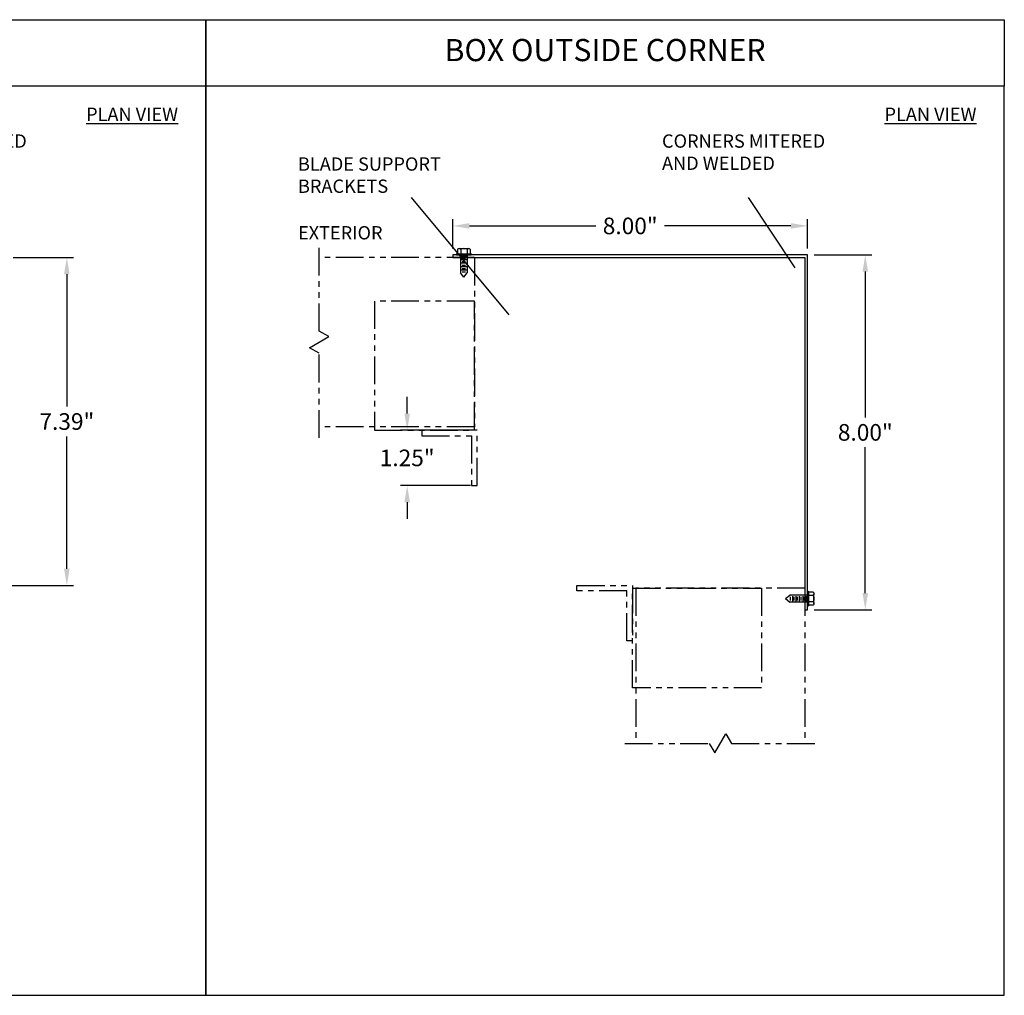
# Model space of a CAD drawing. Units: inches. Extents: x -9 to 71, y 0 to 110.
# Drawn here: x 41 to 63, y 25 to 47 of the extents above; entities that cross this region are included whole.
import ezdxf

# ---------------------------------------------------------------- set-up
doc = ezdxf.new("R2010")
doc.units = ezdxf.units.IN
doc.header["$MEASUREMENT"] = 0
doc.linetypes.add('PHANTOM', pattern=[2.5, 1.25, -0.25, 0.25, -0.25, 0.25, -0.25])
doc.layers.add('SCREWS', color=7, linetype='Continuous')
doc.layers.add('Shaded', color=8, linetype='PHANTOM')
doc.dimstyles.get("Standard").update_dxf_attribs({"dimtxt": 0.5, "dimasz": 0.5, "dimexe": 0.2, "dimexo": 0.2, "dimgap": 0.2, "dimtad": 0, "dimtih": 1, "dimtoh": 1, "dimzin": 0, "dimdsep": 46, "dimlunit": 3, "dimtxsty": 'Standard', "dimcen": 0.2, "dimazin": 0, "dimtfac": 1, "dimtofl": 0, "dimtmove": 0, "dimatfit": 3, "dimfxl": 1, "dimtolj": 1, "dimtzin": 0, "dimarcsym": 0})

# ---------------------------------------------------------------- blocks, each defined once
blk = doc.blocks.new('*D20')
at = {"color": 0, "lineweight": -2}
for p, q in [((40.656, 41.634), (42.016, 41.634)), ((41.866, 41.259), (41.866, 38.277)), ((41.866, 34.619), (41.866, 37.602)), ((36.766, 34.244), (42.016, 34.244))]:
    blk.add_line(p, q, dxfattribs=at)
at = {"color": 0}
for points in [[(41.928, 41.259), (41.803, 41.259), (41.866, 41.634)], [(41.803, 34.619), (41.928, 34.619), (41.866, 34.244)]]:
    blk.add_solid(points, dxfattribs=at)
at = {"layer": 'Defpoints', "color": 0}
for p in [(40.506, 41.634), (41.866, 41.634), (36.616, 34.244)]:
    blk.add_point(p, dxfattribs=at)
at = {"color": 0, "insert": (41.866, 37.939), "char_height": 0.375, "attachment_point": 5}
blk.add_mtext('\\A1;7.39"', dxfattribs=at)
blk = doc.blocks.new('*D105')
at = {"color": 0, "lineweight": -2}
for p, q in [((49.538, 38.119), (49.538, 38.494)), ((50.966, 37.744), (49.388, 37.744)), ((50.966, 36.494), (49.388, 36.494)), ((49.538, 36.119), (49.538, 35.744))]:
    blk.add_line(p, q, dxfattribs=at)
at = {"color": 0}
for points in [[(49.476, 38.119), (49.601, 38.119), (49.538, 37.744)], [(49.601, 36.119), (49.476, 36.119), (49.538, 36.494)]]:
    blk.add_solid(points, dxfattribs=at)
at = {"layer": 'Defpoints', "color": 0}
for p in [(51.116, 37.744), (49.538, 36.494), (51.116, 36.494)]:
    blk.add_point(p, dxfattribs=at)
at = {"color": 0, "insert": (49.538, 37.119), "char_height": 0.375, "attachment_point": 5}
blk.add_mtext('\\A1;1.25"', dxfattribs=at)
blk = doc.blocks.new('*D106')
at = {"color": 0, "lineweight": -2}
for p, q in [((50.566, 41.844), (50.566, 42.5)), ((58.566, 41.844), (58.566, 42.5)), ((50.941, 42.35), (53.791, 42.35)), ((58.191, 42.35), (55.341, 42.35))]:
    blk.add_line(p, q, dxfattribs=at)
at = {"color": 0}
for points in [[(50.941, 42.412), (50.941, 42.287), (50.566, 42.35)], [(58.191, 42.287), (58.191, 42.412), (58.566, 42.35)]]:
    blk.add_solid(points, dxfattribs=at)
at = {"layer": 'Defpoints', "color": 0}
for p in [(50.566, 42.35), (50.566, 41.694), (58.566, 41.694)]:
    blk.add_point(p, dxfattribs=at)
at = {"color": 0, "insert": (54.566, 42.35), "char_height": 0.375, "attachment_point": 5}
blk.add_mtext('\\A1;8.00"', dxfattribs=at)
blk = doc.blocks.new('*D107')
at = {"color": 0, "lineweight": -2}
for p, q in [((58.716, 41.694), (60.016, 41.694)), ((59.866, 41.319), (59.866, 38.032)), ((59.866, 34.069), (59.866, 37.357)), ((58.716, 33.694), (60.016, 33.694))]:
    blk.add_line(p, q, dxfattribs=at)
at = {"color": 0}
for points in [[(59.928, 41.319), (59.803, 41.319), (59.866, 41.694)], [(59.803, 34.069), (59.928, 34.069), (59.866, 33.694)]]:
    blk.add_solid(points, dxfattribs=at)
at = {"layer": 'Defpoints', "color": 0}
for p in [(58.566, 41.694), (59.866, 41.694), (58.566, 33.694)]:
    blk.add_point(p, dxfattribs=at)
at = {"color": 0, "insert": (59.866, 37.694), "char_height": 0.375, "attachment_point": 5}
blk.add_mtext('\\A1;8.00"', dxfattribs=at)
blk = doc.blocks.new('TEK Screw Hex Washer Head 5-16 Front')
for p, q in [((-0.31, 0.055), (0.31, 0.055)), ((-0.31, 0), (0.31, 0)), ((-0.289, 0.255), (-0.289, 0.055)), ((-0.217, 0.285), (0.217, 0.285)), ((-0.156, 0), (-0.156, -0.805)), ((-0.144, 0.255), (-0.144, 0.055)), ((0.144, 0.255), (0.144, 0.055)), ((0.156, 0), (0.156, -0.805)), ((0.289, 0.255), (0.289, 0.055)), ((0.117, -0.062), (-0.117, -0.062)), ((0.117, -0.219), (-0.117, -0.219)), ((0.117, -0.375), (-0.117, -0.375)), ((-0.078, -0.141), (0.078, -0.141)), ((-0.078, -0.297), (0.078, -0.297)), ((0.117, -0.531), (-0.117, -0.531)), ((0.117, -0.687), (-0.117, -0.687)), ((-0.078, -0.453), (0.078, -0.453)), ((-0.078, -0.609), (0.078, -0.609)), ((-0.078, -0.766), (0.078, -0.766))]:
    blk.add_line(p, q)
for centre, radius, start, end in [((-0.31, 0.027), 0.0275, 90, 270), ((-0.217, 0.183), 0.102, 44.8555, 135.1445), ((0, -0.077), 0.362, 66.5169, 113.4831), ((0.217, 0.183), 0.102, 44.8555, 135.1445), ((0.31, 0.027), 0.0275, 270, 90)]:
    blk.add_arc(centre, radius, start, end)
at = {"layer": 'SCREWS'}
for q in [(-0.156, -0.805), (0.156, -0.805)]:
    blk.add_line((0, -1), q, dxfattribs=at)

msp = doc.modelspace()

# ---------------------------------------------------------------- linework, layer by layer
for p, q in [((49.62502, 42.99324), (51.82688, 40.34401)), ((57.22497, 42.99324), (58.2776, 41.40575))]:
    msp.add_line(p, q)
for points in [[(27, 47), (45, 47), (45, 45.5), (27, 45.5), (27, 47)], [(45, 47), (63, 47), (63, 45.5), (45, 45.5), (45, 47)]]:
    msp.add_lwpolyline(points)
for points in [[(45, 45.5), (27, 45.5), (27, 25), (45, 25)], [(63, 45.5), (45, 45.5), (45, 25), (63, 25)], [(50.56597, 41.69413), (50.56597, 41.63413), (58.50597, 41.63413), (58.50597, 33.69413), (58.56597, 33.69413), (58.56597, 41.69413)]]:
    msp.add_lwpolyline(points, close=True)
at = {"layer": 'Shaded', "ltscale": 0.5}
for p, q in [((51.05347, 41.63413), (47.55347, 41.63413)), ((51.05347, 41.63413), (51.05347, 37.82213)), ((51.05347, 37.82213), (47.55347, 37.82213)), ((54.69397, 34.18163), (54.69397, 30.68163)), ((58.50597, 34.18163), (54.69397, 34.18163)), ((58.50597, 34.18163), (58.50597, 30.68163))]:
    msp.add_line(p, q, dxfattribs=at)
for points in [[(47.55347, 37.57213), (47.55347, 39.47813), (47.33697, 39.60313), (47.76998, 39.85313), (47.55347, 39.97813), (47.55347, 41.88413)], [(54.44397, 30.68163), (56.34997, 30.68163), (56.47497, 30.46512), (56.72497, 30.89814), (56.84997, 30.68163), (58.75597, 30.68163)]]:
    msp.add_lwpolyline(points, dxfattribs=at)
for points in [[(51.05347, 40.65614), (48.80347, 40.65614), (48.80347, 37.74413), (51.05347, 37.74413)], [(49.86597, 37.74413), (49.86597, 37.61913), (50.99097, 37.61913), (50.99097, 36.49413), (51.11597, 36.49413), (51.11597, 37.74413)], [(49.86597, 37.74413), (49.86597, 37.61913), (50.99097, 37.61913), (50.99097, 36.49413), (51.11597, 36.49413), (51.11597, 37.74413)], [(54.61597, 32.99413), (54.49097, 32.99413), (54.49097, 34.11913), (53.36597, 34.11913), (53.36597, 34.24413), (54.61597, 34.24413)], [(57.52798, 34.18163), (57.52798, 31.93163), (54.61597, 31.93163), (54.61597, 34.18163)]]:
    msp.add_lwpolyline(points, close=True, dxfattribs=at)

# ---------------------------------------------------------------- block references
at = {"xscale": 0.5, "yscale": 0.5, "zscale": 0.5}
msp.add_blockref('TEK Screw Hex Washer Head 5-16 Front', (50.81619, 41.69413), dxfattribs=at)
at = {"xscale": -0.5000000000000001, "yscale": 0.5000000000000001, "zscale": 0.5, "rotation": 270}
msp.add_blockref('TEK Screw Hex Washer Head 5-16 Front', (58.56597, 33.94434), dxfattribs=at)

# ---------------------------------------------------------------- texts
for s, insert, char_height, width, attachment_point in [('BOX OUTSIDE CORNER', (54, 46.25), 0.5, 18, 5), ('{\\LPLAN VIEW}', (44.37292, 44.8665), 0.3, 5.3939604, 6), ('{\\LPLAN VIEW}', (62.37292, 44.8665), 0.3, 5.3939604, 6), ('CORNERS MITERED AND WELDED', (37.2834, 44.41307), 0.3, 4.1796001, 1), ('CORNERS MITERED AND WELDED', (55.2834, 44.41307), 0.3, 4.1796001, 1), ('BLADE SUPPORT BRACKETS', (47.07626, 43.89526), 0.3, 4.1796, 1), ('EXTERIOR', (48.0297, 42.15605), 0.3, 2.2273917, 5)]:
    msp.add_mtext(s, dxfattribs=dict(insert=insert, char_height=char_height, width=width, attachment_point=attachment_point))

# ---------------------------------------------------------------- dimensions: what is measured, and where the dimension line sits
dim = msp.add_linear_dim(base=(50.56597, 42.34963), p1=(58.56597, 41.69413), p2=(50.56597, 41.69413), dimstyle='Standard', override={"dimscale": 0.75})
dim.commit()
dim.dimension.update_dxf_attribs({"geometry": '*D106', "text_midpoint": (54.56597, 42.34963)})
for base, p1, p2, picture, middle in [((41.86576, 41.63413), (36.61597, 34.24413), (40.50597, 41.63413), '*D20', (41.86576, 37.93913)), ((59.86576, 41.69413), (58.56597, 33.69413), (58.56597, 41.69413), '*D107', (59.86576, 37.69413))]:
    dim = msp.add_linear_dim(base=base, p1=p1, p2=p2, angle=90, dimstyle='Standard', override={"dimscale": 0.75})
    dim.commit()
    dim.dimension.update_dxf_attribs({"geometry": picture, "text_midpoint": middle})
dim = msp.add_linear_dim(base=(49.53834, 36.49413), p1=(51.11597, 37.74413), p2=(51.11597, 36.49413), angle=90, dimstyle='Standard', override={"dimscale": 0.75})
dim.commit()
dim.dimension.update_dxf_attribs({"geometry": '*D105', "text_midpoint": (49.53834, 37.11913), "dimtype": 160})

doc.saveas('drawing.dxf')
